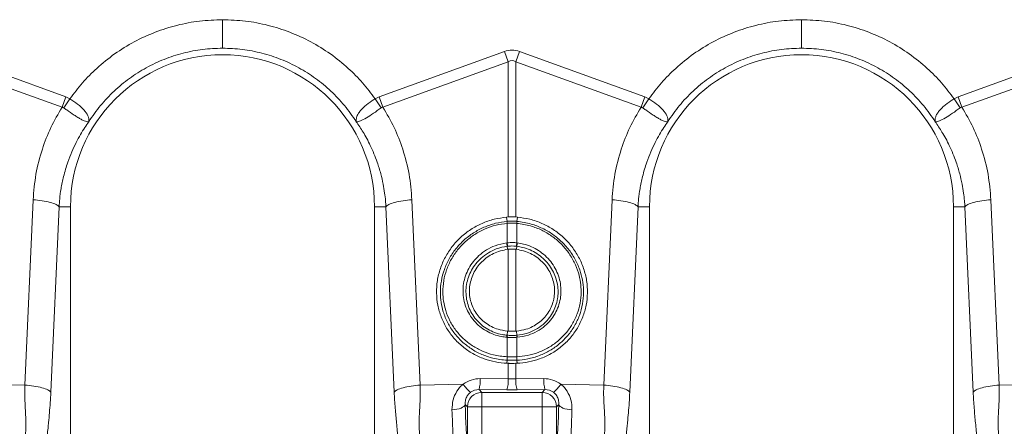
# Model space of a CAD drawing. Units: millimetres. Extents: x 0 to 8820, y 0 to 6237.
# Drawn here: x 1635 to 1975, y 3147 to 3287 of the extents above; entities that cross this region are included whole.
import ezdxf

# ---------------------------------------------------------------- set-up
doc = ezdxf.new("R2010")
doc.units = ezdxf.units.MM
doc.linetypes.add('SLD-Solid', pattern=[0])
doc.layers.add('ACO_DRAINAGE', color=7, linetype='SLD-Solid')

msp = doc.modelspace()

# ---------------------------------------------------------------- linework, layer by layer
at = {"layer": 'ACO_DRAINAGE', "linetype": 'SLD-Solid', "lineweight": 0}
for p, q in [((1607.62, 3276.44), (1650.89, 3260.79)), ((1759.13, 3260.79), (1802.39, 3276.44)), ((1803.7, 3272.83), (1802.39, 3276.44)), ((1806.31, 3272.83), (1807.62, 3276.44)), ((1807.62, 3276.44), (1850.89, 3260.79)), ((1959.13, 3260.79), (2002.39, 3276.44)), ((1649.58, 3257.18), (1606.31, 3272.83)), ((1803.7, 3272.83), (1760.44, 3257.18)), ((1803.7, 3219.28), (1803.7, 3272.83)), ((1806.31, 3272.83), (1806.31, 3219.28)), ((1849.58, 3257.18), (1806.31, 3272.83)), ((2003.7, 3272.83), (1960.44, 3257.18)), ((1649.58, 3257.18), (1650.89, 3260.79)), ((1650.18, 3256.97), (1652.27, 3260.1)), ((1650.89, 3260.79), (1652.27, 3260.1)), ((1757.75, 3260.1), (1759.13, 3260.79)), ((1759.84, 3256.97), (1757.75, 3260.1)), ((1760.44, 3257.18), (1759.13, 3260.79)), ((1849.58, 3257.18), (1850.89, 3260.79)), ((1850.18, 3256.97), (1852.27, 3260.1)), ((1850.89, 3260.79), (1852.27, 3260.1)), ((1957.75, 3260.1), (1959.13, 3260.79)), ((1959.84, 3256.97), (1957.75, 3260.1)), ((1960.44, 3257.18), (1959.13, 3260.79)), ((1636.71, 3161.22), (1639.57, 3225.22)), ((1770.44, 3225.22), (1773.3, 3161.22)), ((1836.71, 3161.22), (1839.57, 3225.22)), ((1970.44, 3225.22), (1973.3, 3161.22)), ((1648.55, 3222.81), (1645.69, 3158.81)), ((1648.55, 3222.81), (1652.51, 3222.81)), ((1652.51, 3133.3), (1652.51, 3222.81)), ((1757.51, 3222.81), (1757.51, 3133.3)), ((1761.46, 3222.81), (1757.51, 3222.81)), ((1764.32, 3158.81), (1761.46, 3222.81)), ((1848.55, 3222.81), (1845.69, 3158.81)), ((1848.55, 3222.81), (1852.51, 3222.81)), ((1852.51, 3133.3), (1852.51, 3222.81)), ((1957.51, 3222.81), (1957.51, 3133.3)), ((1961.46, 3222.81), (1957.51, 3222.81)), ((1964.32, 3158.81), (1961.46, 3222.81)), ((1803.7, 3219.28), (1803.16, 3219.24)), ((1803.33, 3217.77), (1803.16, 3219.24)), ((1803.33, 3217.77), (1803.33, 3217.77)), ((1806.31, 3219.28), (1806.85, 3219.24)), ((1806.68, 3217.77), (1806.85, 3219.24)), ((1806.68, 3217.77), (1806.68, 3217.77)), ((1803.35, 3217.08), (1803.35, 3217.07)), ((1803.35, 3210.36), (1803.35, 3217.08)), ((1806.66, 3217.07), (1806.66, 3217.08)), ((1806.66, 3217.08), (1806.66, 3210.36)), ((1803.2, 3210.34), (1803.35, 3210.36)), ((1803.38, 3209.17), (1803.49, 3208.11)), ((1803.7, 3208.13), (1803.49, 3208.11)), ((1803.7, 3179.89), (1803.7, 3208.13)), ((1806.31, 3208.13), (1806.52, 3208.11)), ((1806.31, 3208.13), (1806.31, 3179.89)), ((1806.63, 3209.17), (1806.52, 3208.11)), ((1806.66, 3210.36), (1806.81, 3210.34)), ((1803.35, 3177.73), (1803.24, 3177.74)), ((1803.35, 3171.01), (1803.35, 3177.73)), ((1803.36, 3178.44), (1803.41, 3179.91)), ((1803.41, 3179.91), (1803.7, 3179.89)), ((1806.6, 3179.91), (1806.31, 3179.89)), ((1806.66, 3178.44), (1806.6, 3179.91)), ((1806.78, 3177.74), (1806.66, 3177.73)), ((1806.66, 3177.73), (1806.66, 3171.01)), ((1803.31, 3171.02), (1803.35, 3171.01)), ((1806.66, 3171.01), (1806.7, 3171.02)), ((1803.33, 3169.84), (1803.24, 3168.76)), ((1803.24, 3168.76), (1803.7, 3168.75)), ((1803.7, 3163.38), (1803.7, 3168.75)), ((1806.77, 3168.76), (1806.31, 3168.75)), ((1806.31, 3168.75), (1806.31, 3163.38)), ((1806.69, 3169.84), (1806.77, 3168.76)), ((1794.05, 3163.46), (1803.7, 3163.38)), ((1806.31, 3163.38), (1815.96, 3163.46)), ((1636.71, 3161.22), (1606.31, 3161.87)), ((1773.3, 3161.22), (1788.15, 3161.54)), ((1836.71, 3161.22), (1821.87, 3161.54)), ((1973.3, 3161.22), (2003.7, 3161.87)), ((1793.61, 3159.68), (1794.59, 3158.71)), ((1803.26, 3159.6), (1793.61, 3159.68)), ((1794.59, 3158.71), (1815.43, 3158.71)), ((1794.59, 3158.71), (1794.59, 3153.73)), ((1816.4, 3159.68), (1806.75, 3159.6)), ((1815.43, 3158.71), (1816.4, 3159.68)), ((1815.43, 3153.73), (1815.43, 3158.71)), ((1785.96, 3152.91), (1786.72, 3153.09)), ((1786.72, 3153.09), (1787.39, 3153.32)), ((1787.39, 3153.32), (1787.95, 3153.58)), ((1787.95, 3153.58), (1788.38, 3153.87)), ((1788.38, 3153.87), (1788.68, 3154.19)), ((1788.68, 3154.19), (1788.83, 3154.51)), ((1789.61, 3153.73), (1788.83, 3154.51)), ((1789.61, 3153.73), (1794.59, 3153.73)), ((1789.61, 3138.66), (1789.61, 3153.73)), ((1794.59, 3153.73), (1794.59, 3129.96)), ((1815.43, 3153.73), (1794.59, 3153.73)), ((1815.43, 3129.96), (1815.43, 3153.73)), ((1815.43, 3153.73), (1820.41, 3153.73)), ((1821.19, 3154.51), (1820.41, 3153.73)), ((1820.41, 3153.73), (1820.41, 3138.66)), ((1821.19, 3154.51), (1821.33, 3154.19)), ((1821.33, 3154.19), (1821.63, 3153.87)), ((1821.63, 3153.87), (1822.06, 3153.58)), ((1822.06, 3153.58), (1822.62, 3153.32)), ((1822.62, 3153.32), (1823.29, 3153.09)), ((1823.29, 3153.09), (1824.05, 3152.91)), ((1784.28, 3152.69), (1785.14, 3152.78)), ((1785.14, 3152.78), (1785.96, 3152.91)), ((1824.05, 3152.91), (1824.87, 3152.78)), ((1824.87, 3152.78), (1825.73, 3152.69))]:
    msp.add_line(p, q, dxfattribs=at)
for centre, radius, start, end in [((1705.01, 3222.81), 52.5, 0, 180), ((1905.01, 3222.81), 52.5, 0, 180), ((1808.74, 3217.57), 5.42, 177.8775, 185.2114), ((1808.74, 3217.57), 5.41, 177.8663, 185.2038), ((1801.27, 3217.57), 5.42, 354.7886, 2.1225), ((1801.27, 3217.57), 5.41, 354.7962, 2.1337), ((1812.79, 3211.22), 9.63, 185.2252, 192.3085), ((1812.63, 3211.12), 9.31, 184.7097, 192.0361), ((1797.39, 3211.12), 9.31, 347.9639, 355.2903), ((1797.22, 3211.22), 9.63, 347.6915, 354.7748), ((1806.71, 3177.49), 3.49, 164.2337, 175.8942), ((1806.85, 3177.49), 3.51, 164.4614, 176.0519), ((1803.16, 3177.49), 3.51, 3.9481, 15.5386), ((1803.3, 3177.49), 3.49, 4.1058, 15.7663), ((1808.96, 3170.49), 5.67, 174.6315, 186.5627), ((1809.02, 3170.49), 5.69, 174.7381, 186.6223), ((1801, 3170.49), 5.69, 353.3777, 5.2619), ((1801.06, 3170.49), 5.67, 353.4373, 5.3685), ((1781.93, 3162.94), 12.13, 344.3994, 2.434), ((1791.58, 3162.86), 12.13, 344.3994, 2.434), ((1818.43, 3162.86), 12.13, 177.566, 195.6006), ((1828.08, 3162.94), 12.13, 177.566, 195.6006), ((1800.82, 3170.34), 15.43, 214.7742, 228.7353), ((1809.19, 3170.34), 15.43, 311.2647, 325.2258), ((1794.63, 3153.68), 5.03, 90.5081, 179.4919), ((1815.38, 3153.68), 5.03, 0.5081, 89.4919)]:
    msp.add_arc(centre, radius, start, end, dxfattribs=at)
for centre, major_axis, ratio, start_param, end_param in [((1805.01, 3152.91), (0, -124.01), 0.241922, 3.054326, 3.228859), ((1805.01, 3152.91), (0, 120.38), 0.124607, 6.195919, 6.370452), ((1794.35, 3153.19), (-5.96, 8.52), 0.960512, 5.683634, 6.313399), ((1805.01, 3166.42), (15, 0), 0.203544, 4.625123, 4.799655), ((1815.66, 3153.19), (5.96, 8.52), 0.960512, 6.252972, 6.882737), ((1793.92, 3154.4), (-3.2, 4.4), 0.917893, 5.672178, 6.301943), ((1805.01, 3161.44), (20, 0), 0.092178, 4.625123, 4.799655), ((1816.1, 3154.4), (3.2, 4.4), 0.917893, 6.264428, 6.894193), ((1794.23, 3178.83), (0, 66.36), 0.087491, 1.946058, 2.221027), ((1815.79, 3178.83), (0, 66.36), 0.087491, 4.062158, 4.337127)]:
    msp.add_ellipse(centre, major_axis=major_axis, ratio=ratio, start_param=start_param, end_param=end_param, dxfattribs=at)
for points, knots in [([(1652.27, 3260.1), (1653.68, 3261.97), (1656.5, 3265.71), (1661.7, 3270.91), (1667.65, 3275.71), (1674.43, 3279.89), (1681.66, 3283.21), (1689.24, 3285.6), (1697.06, 3287.12), (1702.36, 3287.31), (1705.01, 3287.4)], [0, 0, 0, 0, 0.113886, 0.227795, 0.356553, 0.485198, 0.613879, 0.7426, 0.87121, 1, 1, 1, 1]), ([(1705.01, 3277.55), (1705.01, 3277.86), (1705.01, 3278.49), (1705.01, 3280.85), (1705.01, 3283.94), (1705.01, 3286.27), (1705.01, 3287.4)], [0, 0, 0, 0, 0.242228, 0.500001, 0.757773, 1, 1, 1, 1]), ([(1705.01, 3287.4), (1707.66, 3287.31), (1712.95, 3287.12), (1720.77, 3285.6), (1728.36, 3283.21), (1735.58, 3279.89), (1742.36, 3275.71), (1748.32, 3270.91), (1753.51, 3265.71), (1756.34, 3261.97), (1757.75, 3260.1)], [0, 0, 0, 0, 0.1287822, 0.2574003, 0.3861066, 0.5148024, 0.6434324, 0.7722045, 0.8861082, 1, 1, 1, 1]), ([(1852.27, 3260.1), (1853.68, 3261.97), (1856.5, 3265.71), (1861.7, 3270.91), (1867.65, 3275.71), (1874.43, 3279.89), (1881.66, 3283.21), (1889.24, 3285.6), (1897.06, 3287.12), (1902.36, 3287.31), (1905.01, 3287.4)], [0, 0, 0, 0, 0.113886, 0.227795, 0.356553, 0.485198, 0.613879, 0.7426, 0.87121, 1, 1, 1, 1]), ([(1905.01, 3277.55), (1905.01, 3277.86), (1905.01, 3278.49), (1905.01, 3280.85), (1905.01, 3283.94), (1905.01, 3286.27), (1905.01, 3287.4)], [0, 0, 0, 0, 0.242228, 0.500001, 0.757773, 1, 1, 1, 1]), ([(1905.01, 3287.4), (1907.66, 3287.31), (1912.95, 3287.12), (1920.77, 3285.6), (1928.36, 3283.21), (1935.58, 3279.89), (1942.36, 3275.71), (1948.32, 3270.91), (1953.51, 3265.71), (1956.34, 3261.97), (1957.75, 3260.1)], [0, 0, 0, 0, 0.1287822, 0.2574003, 0.3861066, 0.5148024, 0.6434324, 0.7722045, 0.8861082, 1, 1, 1, 1]), ([(1652.27, 3260.1), (1652.27, 3260.1), (1653.21, 3259.52), (1655.07, 3258.25), (1657.31, 3256.22), (1658.67, 3254.19), (1658.9, 3252.94), (1658.84, 3252.36), (1658.83, 3252.29), (1658.83, 3252.26), (1658.83, 3252.25), (1658.83, 3252.24), (1658.84, 3252.24), (1658.84, 3252.24), (1658.85, 3252.25), (1658.85, 3252.25)], [0, 0, 0, 0, 0.000004, 0.233074, 0.46745, 0.708083, 0.959755, 0.977462, 0.988591, 0.992445, 0.994999, 0.997546, 0.998625, 0.999433, 1, 1, 1, 1]), ([(1751.17, 3252.25), (1751.17, 3252.24), (1751.17, 3252.24), (1751.18, 3252.24), (1751.18, 3252.25), (1751.17, 3252.33), (1751.14, 3252.68), (1751.19, 3253.36), (1751.53, 3254.35), (1752.14, 3255.38), (1753.03, 3256.46), (1754.44, 3257.81), (1756.1, 3259.06), (1757.37, 3259.87), (1757.75, 3260.1), (1757.75, 3260.1)], [0, 0, 0, 0, 0.000982, 0.001962, 0.003769, 0.012016, 0.044641, 0.175461, 0.302828, 0.434085, 0.556983, 0.684294, 0.908266, 0.999996, 1, 1, 1, 1]), ([(1852.27, 3260.1), (1852.27, 3260.1), (1853.21, 3259.52), (1855.07, 3258.25), (1857.31, 3256.22), (1858.67, 3254.19), (1858.9, 3252.94), (1858.84, 3252.36), (1858.83, 3252.29), (1858.83, 3252.26), (1858.83, 3252.25), (1858.83, 3252.24), (1858.84, 3252.24), (1858.84, 3252.24), (1858.85, 3252.25), (1858.85, 3252.25)], [0, 0, 0, 0, 0.000004, 0.233074, 0.46745, 0.708083, 0.959755, 0.977462, 0.988591, 0.992445, 0.994999, 0.997546, 0.998625, 0.999433, 1, 1, 1, 1]), ([(1951.17, 3252.25), (1951.17, 3252.24), (1951.17, 3252.24), (1951.18, 3252.24), (1951.18, 3252.25), (1951.17, 3252.33), (1951.14, 3252.68), (1951.19, 3253.36), (1951.53, 3254.35), (1952.14, 3255.38), (1953.03, 3256.46), (1954.44, 3257.81), (1956.1, 3259.06), (1957.37, 3259.87), (1957.75, 3260.1), (1957.75, 3260.1)], [0, 0, 0, 0, 0.000982, 0.001962, 0.003769, 0.012016, 0.044641, 0.175461, 0.302828, 0.434085, 0.556983, 0.684294, 0.908266, 0.999996, 1, 1, 1, 1]), ([(1639.57, 3225.22), (1639.82, 3228.18), (1640.32, 3234.12), (1642.53, 3242.47), (1645.54, 3250.24), (1648.23, 3254.87), (1649.58, 3257.18)], [0, 0, 0, 0, 0.262877, 0.526325, 0.763294, 1, 1, 1, 1]), ([(1650.18, 3256.97), (1650.18, 3256.97), (1650.07, 3257.05), (1649.87, 3257.14), (1649.66, 3257.17), (1649.58, 3257.18), (1649.58, 3257.18)], [0, 0, 0, 0, 0.0002062, 0.6086444, 0.999906, 1, 1, 1, 1]), ([(1658.83, 3252.23), (1658.83, 3252.22), (1658.8, 3252.19), (1658.75, 3252.18), (1658.53, 3252.16), (1658.06, 3252.22), (1657.21, 3252.5), (1656.21, 3252.97), (1655.04, 3253.64), (1653.41, 3254.68), (1651.72, 3255.86), (1650.51, 3256.73), (1650.18, 3256.97)], [0, 0, 0, 0, 0.003076, 0.010334, 0.044555, 0.181676, 0.308497, 0.43917, 0.561904, 0.689046, 0.912681, 1, 1, 1, 1]), ([(1759.84, 3256.97), (1758.93, 3256.32), (1757.11, 3255.01), (1754.6, 3253.38), (1752.57, 3252.35), (1751.64, 3252.15), (1751.29, 3252.18), (1751.25, 3252.18), (1751.22, 3252.19), (1751.2, 3252.2), (1751.19, 3252.22), (1751.18, 3252.22), (1751.18, 3252.23)], [0, 0, 0, 0, 0.232424, 0.466295, 0.706519, 0.957605, 0.975367, 0.98669, 0.993667, 0.997581, 0.999193, 1, 1, 1, 1]), ([(1760.44, 3257.18), (1760.44, 3257.18), (1760.31, 3257.17), (1760.09, 3257.13), (1759.91, 3257.02), (1759.84, 3256.97)], [0, 0, 0, 0, 0.000094, 0.610518, 1, 1, 1, 1]), ([(1760.44, 3257.18), (1761.78, 3254.87), (1764.48, 3250.24), (1767.48, 3242.47), (1769.7, 3234.12), (1770.19, 3228.18), (1770.44, 3225.22)], [0, 0, 0, 0, 0.236696, 0.473675, 0.73711, 1, 1, 1, 1]), ([(1839.57, 3225.22), (1839.82, 3228.18), (1840.32, 3234.12), (1842.53, 3242.47), (1845.54, 3250.24), (1848.23, 3254.87), (1849.58, 3257.18)], [0, 0, 0, 0, 0.262877, 0.526325, 0.763294, 1, 1, 1, 1]), ([(1850.18, 3256.97), (1850.18, 3256.97), (1850.07, 3257.05), (1849.87, 3257.14), (1849.66, 3257.17), (1849.58, 3257.18), (1849.58, 3257.18)], [0, 0, 0, 0, 0.0002062, 0.6086444, 0.999906, 1, 1, 1, 1]), ([(1858.83, 3252.23), (1858.83, 3252.22), (1858.8, 3252.19), (1858.75, 3252.18), (1858.53, 3252.16), (1858.06, 3252.22), (1857.21, 3252.5), (1856.21, 3252.97), (1855.04, 3253.64), (1853.41, 3254.68), (1851.72, 3255.86), (1850.51, 3256.73), (1850.18, 3256.97)], [0, 0, 0, 0, 0.003076, 0.010334, 0.044555, 0.181676, 0.308497, 0.43917, 0.561904, 0.689046, 0.912681, 1, 1, 1, 1]), ([(1959.84, 3256.97), (1958.93, 3256.32), (1957.11, 3255.01), (1954.6, 3253.38), (1952.57, 3252.35), (1951.64, 3252.15), (1951.29, 3252.18), (1951.25, 3252.18), (1951.22, 3252.19), (1951.2, 3252.2), (1951.19, 3252.22), (1951.18, 3252.22), (1951.18, 3252.23)], [0, 0, 0, 0, 0.232424, 0.4662951, 0.7065186, 0.9576051, 0.9753668, 0.9866902, 0.9936674, 0.9975814, 0.9991927, 1, 1, 1, 1]), ([(1960.44, 3257.18), (1960.44, 3257.18), (1960.31, 3257.17), (1960.09, 3257.13), (1959.91, 3257.02), (1959.84, 3256.97)], [0, 0, 0, 0, 0.000094, 0.610518, 1, 1, 1, 1]), ([(1960.44, 3257.18), (1961.78, 3254.87), (1964.48, 3250.24), (1967.48, 3242.47), (1969.7, 3234.12), (1970.19, 3228.18), (1970.44, 3225.22)], [0, 0, 0, 0, 0.236696, 0.473675, 0.73711, 1, 1, 1, 1]), ([(1658.81, 3252.18), (1658.35, 3251.52), (1657.35, 3250.08), (1655.89, 3247.69), (1654.38, 3244.91), (1652.89, 3241.71), (1651.38, 3237.81), (1650.1, 3233.54), (1649.23, 3229.29), (1648.75, 3225.79), (1648.61, 3223.71), (1648.55, 3222.81)], [0, 0, 0, 0, 0.077399, 0.166179, 0.266426, 0.378236, 0.501718, 0.664565, 0.802089, 0.913983, 1, 1, 1, 1]), ([(1761.46, 3222.81), (1761.42, 3223.51), (1761.32, 3225.09), (1761.01, 3227.7), (1760.49, 3230.81), (1759.67, 3234.37), (1758.29, 3238.87), (1756.28, 3243.72), (1753.79, 3248.38), (1752, 3251.01), (1751.2, 3252.18)], [0, 0, 0, 0, 0.066745, 0.150082, 0.249895, 0.366043, 0.49836, 0.697625, 0.864691, 1, 1, 1, 1]), ([(1858.81, 3252.18), (1858.35, 3251.52), (1857.35, 3250.08), (1855.89, 3247.69), (1854.38, 3244.91), (1852.89, 3241.71), (1851.38, 3237.81), (1850.1, 3233.54), (1849.23, 3229.29), (1848.75, 3225.79), (1848.61, 3223.71), (1848.55, 3222.81)], [0, 0, 0, 0, 0.077399, 0.166179, 0.266426, 0.378236, 0.501718, 0.664565, 0.802089, 0.913983, 1, 1, 1, 1]), ([(1961.46, 3222.81), (1961.42, 3223.51), (1961.32, 3225.09), (1961.01, 3227.7), (1960.49, 3230.81), (1959.67, 3234.37), (1958.29, 3238.87), (1956.28, 3243.72), (1953.79, 3248.38), (1952, 3251.01), (1951.2, 3252.18)], [0, 0, 0, 0, 0.066745, 0.150082, 0.249895, 0.366043, 0.49836, 0.697625, 0.864691, 1, 1, 1, 1]), ([(1639.57, 3225.22), (1640.63, 3225.13), (1642.79, 3224.94), (1645.59, 3224.36), (1647.7, 3223.62), (1648.27, 3223.07), (1648.55, 3222.81)], [0, 0, 0, 0, 0.243129, 0.5, 0.756871, 1, 1, 1, 1]), ([(1761.46, 3222.81), (1761.74, 3223.07), (1762.31, 3223.62), (1764.43, 3224.36), (1767.23, 3224.94), (1769.39, 3225.13), (1770.44, 3225.22)], [0, 0, 0, 0, 0.243129, 0.5, 0.756871, 1, 1, 1, 1]), ([(1839.57, 3225.22), (1840.63, 3225.13), (1842.79, 3224.94), (1845.59, 3224.36), (1847.7, 3223.62), (1848.27, 3223.07), (1848.55, 3222.81)], [0, 0, 0, 0, 0.243129, 0.5, 0.756871, 1, 1, 1, 1]), ([(1961.46, 3222.81), (1961.74, 3223.07), (1962.31, 3223.62), (1964.43, 3224.36), (1967.23, 3224.94), (1969.39, 3225.13), (1970.44, 3225.22)], [0, 0, 0, 0, 0.243129, 0.5, 0.756871, 1, 1, 1, 1]), ([(1803.16, 3219.24), (1801.71, 3219.04), (1798.8, 3218.64), (1794.61, 3217.16), (1790.73, 3215.06), (1787.24, 3212.36), (1784.27, 3209.13), (1781.87, 3205.48), (1780.15, 3201.5), (1779.11, 3197.32), (1778.83, 3193.04), (1779.27, 3188.8), (1780.45, 3184.7), (1782.31, 3180.87), (1784.82, 3177.41), (1787.9, 3174.42), (1791.46, 3171.99), (1795.29, 3170.24), (1799.26, 3169.11), (1801.91, 3168.88), (1803.24, 3168.76)], [0, 0, 0, 0, 0.05622, 0.11244, 0.168662, 0.224885, 0.28105, 0.337215, 0.393278, 0.449341, 0.50533, 0.561319, 0.617299, 0.67328, 0.729293, 0.785306, 0.841376, 0.897446, 0.948723, 1, 1, 1, 1]), ([(1803.33, 3169.84), (1803.33, 3169.84), (1801.67, 3169.91), (1798.66, 3170.35), (1794.47, 3171.75), (1790.84, 3173.7), (1787.59, 3176.25), (1784.87, 3179.27), (1782.7, 3182.73), (1781.26, 3186.28), (1780.46, 3189.81), (1780.19, 3193.39), (1780.5, 3197.22), (1781.52, 3201.15), (1783.2, 3204.9), (1785.48, 3208.31), (1788.33, 3211.34), (1791.62, 3213.86), (1795.32, 3215.84), (1799.25, 3217.18), (1801.99, 3217.65), (1803.33, 3217.77), (1803.33, 3217.77)], [0, 0, 0, 0, 0.000001, 0.067241, 0.122774, 0.17992, 0.235433, 0.292579, 0.347827, 0.404699, 0.451007, 0.498257, 0.553285, 0.609908, 0.664859, 0.721382, 0.776478, 0.833142, 0.888479, 0.945394, 0.999999, 1, 1, 1, 1]), ([(1803.33, 3217.77), (1803.53, 3217.78), (1804.08, 3217.83), (1805.01, 3217.85), (1805.93, 3217.83), (1806.49, 3217.78), (1806.68, 3217.77)], [0, 0, 0, 0, 0.174377, 0.5, 0.825009, 1, 1, 1, 1]), ([(1806.31, 3219.28), (1806.07, 3219.29), (1805.52, 3219.31), (1804.64, 3219.32), (1804.01, 3219.29), (1803.7, 3219.28)], [0, 0, 0, 0, 0.278125, 0.639063, 1, 1, 1, 1]), ([(1806.68, 3217.77), (1806.68, 3217.77), (1808.35, 3217.62), (1811.37, 3217.05), (1815.56, 3215.45), (1819.17, 3213.35), (1822.41, 3210.67), (1825.13, 3207.53), (1827.3, 3203.98), (1828.75, 3200.34), (1829.57, 3196.7), (1829.83, 3193.05), (1829.48, 3189.19), (1828.44, 3185.31), (1826.72, 3181.64), (1824.41, 3178.34), (1821.52, 3175.45), (1818.19, 3173.1), (1814.46, 3171.32), (1810.59, 3170.21), (1807.94, 3169.89), (1806.69, 3169.84), (1806.69, 3169.84)], [0, 0, 0, 0, 0.000001, 0.067708, 0.123186, 0.180253, 0.235764, 0.292879, 0.348294, 0.405323, 0.453013, 0.501727, 0.55668, 0.613231, 0.668249, 0.72487, 0.77998, 0.836688, 0.892032, 0.948974, 0.999999, 1, 1, 1, 1]), ([(1806.85, 3219.24), (1808.31, 3219.04), (1811.22, 3218.64), (1815.4, 3217.16), (1819.29, 3215.06), (1822.77, 3212.36), (1825.75, 3209.13), (1828.14, 3205.48), (1829.87, 3201.5), (1830.9, 3197.32), (1831.18, 3193.04), (1830.75, 3188.8), (1829.56, 3184.7), (1827.7, 3180.87), (1825.19, 3177.41), (1822.12, 3174.42), (1818.55, 3171.99), (1814.72, 3170.24), (1810.76, 3169.11), (1808.1, 3168.88), (1806.77, 3168.76)], [0, 0, 0, 0, 0.05622, 0.11244, 0.168662, 0.224885, 0.28105, 0.337215, 0.393278, 0.449341, 0.50533, 0.561319, 0.617299, 0.67328, 0.729293, 0.785306, 0.841376, 0.897446, 0.948723, 1, 1, 1, 1]), ([(1803.35, 3217.07), (1802.05, 3216.9), (1799.44, 3216.55), (1795.64, 3215.22), (1792.09, 3213.34), (1788.88, 3210.89), (1786.15, 3207.99), (1783.93, 3204.67), (1782.32, 3201.09), (1781.33, 3197.27), (1781.04, 3193.6), (1781.31, 3190.13), (1782.08, 3186.78), (1783.47, 3183.36), (1785.53, 3180.07), (1788.17, 3177.15), (1791.27, 3174.73), (1794.77, 3172.86), (1798.79, 3171.47), (1801.73, 3171.17), (1803.31, 3171.02)], [0, 0, 0, 0, 0.054799, 0.110326, 0.167451, 0.22271, 0.279554, 0.33461, 0.391248, 0.446304, 0.502959, 0.549229, 0.596437, 0.651578, 0.708331, 0.76369, 0.820669, 0.876025, 0.932984, 1, 1, 1, 1]), ([(1806.66, 3217.08), (1806.47, 3217.09), (1805.92, 3217.13), (1805.01, 3217.15), (1804.09, 3217.13), (1803.54, 3217.09), (1803.35, 3217.08)], [0, 0, 0, 0, 0.175042, 0.5, 0.825572, 1, 1, 1, 1]), ([(1806.7, 3171.02), (1807.9, 3171.12), (1810.41, 3171.34), (1814.12, 3172.41), (1817.68, 3174.08), (1820.91, 3176.34), (1823.67, 3179.07), (1825.93, 3182.25), (1827.59, 3185.73), (1828.62, 3189.48), (1828.98, 3193.16), (1828.74, 3196.71), (1827.98, 3200.18), (1826.59, 3203.71), (1824.53, 3207.12), (1821.89, 3210.18), (1818.8, 3212.76), (1815.28, 3214.81), (1811.24, 3216.41), (1808.27, 3216.84), (1806.66, 3217.07)], [0, 0, 0, 0, 0.050855, 0.106024, 0.162775, 0.217729, 0.274263, 0.329167, 0.385659, 0.440562, 0.497057, 0.544766, 0.593503, 0.649012, 0.706149, 0.761816, 0.819108, 0.874774, 0.932053, 1, 1, 1, 1]), ([(1803.24, 3177.74), (1802.62, 3177.81), (1801.07, 3177.98), (1798.65, 3178.67), (1796.1, 3179.84), (1793.81, 3181.44), (1791.83, 3183.38), (1790.22, 3185.63), (1789.02, 3188.11), (1788.28, 3190.77), (1788, 3193.52), (1788.21, 3196.29), (1788.89, 3198.99), (1790.03, 3201.57), (1791.59, 3203.92), (1793.63, 3206.11), (1796.16, 3207.98), (1799.38, 3209.61), (1801.83, 3210.08), (1803.2, 3210.34)], [0, 0, 0, 0, 0.037699, 0.095127, 0.152555, 0.209878, 0.267199, 0.324473, 0.381746, 0.439014, 0.496283, 0.553561, 0.611001, 0.668442, 0.726027, 0.783613, 0.84972, 0.915827, 1, 1, 1, 1]), ([(1803.38, 3209.17), (1803.38, 3209.17), (1802.09, 3209.01), (1799.81, 3208.44), (1796.76, 3206.97), (1794.4, 3205.21), (1792.46, 3203.15), (1790.98, 3200.95), (1789.89, 3198.53), (1789.24, 3195.99), (1789.03, 3193.39), (1789.27, 3190.8), (1789.95, 3188.31), (1791.06, 3185.95), (1792.56, 3183.83), (1794.42, 3181.97), (1796.58, 3180.47), (1799, 3179.33), (1801.29, 3178.69), (1802.77, 3178.49), (1803.36, 3178.44), (1803.36, 3178.44)], [0, 0, 0, 0, 0.000001, 0.083898, 0.148553, 0.215688, 0.272276, 0.330503, 0.386985, 0.445095, 0.502272, 0.5587, 0.61675, 0.673292, 0.731467, 0.788179, 0.846536, 0.903461, 0.962048, 0.999999, 1, 1, 1, 1]), ([(1803.49, 3208.11), (1802.66, 3207.96), (1800.97, 3207.67), (1798.6, 3206.73), (1796.42, 3205.43), (1794.52, 3203.82), (1792.9, 3201.92), (1791.65, 3199.81), (1790.77, 3197.51), (1790.31, 3195.15), (1790.26, 3192.74), (1790.63, 3190.39), (1791.4, 3188.13), (1792.55, 3186.07), (1794.04, 3184.21), (1795.83, 3182.63), (1797.9, 3181.38), (1800.41, 3180.33), (1802.32, 3180.06), (1803.41, 3179.91)], [0, 0, 0, 0, 0.058779, 0.119352, 0.176707, 0.235735, 0.292923, 0.351791, 0.408581, 0.467044, 0.523373, 0.581354, 0.637361, 0.694994, 0.750973, 0.808561, 0.864823, 0.922692, 1, 1, 1, 1]), ([(1803.35, 3210.36), (1803.52, 3210.38), (1804.07, 3210.43), (1805.07, 3210.47), (1806.01, 3210.43), (1806.56, 3210.37), (1806.66, 3210.36)], [0, 0, 0, 0, 0.151677, 0.500071, 0.903456, 1, 1, 1, 1]), ([(1803.52, 3209.18), (1803.48, 3209.18), (1803.43, 3209.17), (1803.38, 3209.17), (1803.38, 3209.17)], [0, 0, 0, 0, 0.999581, 1, 1, 1, 1]), ([(1806.49, 3209.18), (1806.39, 3209.19), (1805.9, 3209.25), (1805.06, 3209.28), (1804.17, 3209.25), (1803.67, 3209.2), (1803.52, 3209.18)], [0, 0, 0, 0, 0.096621, 0.499926, 0.848224, 1, 1, 1, 1]), ([(1806.31, 3208.13), (1805.97, 3208.16), (1805.29, 3208.22), (1804.41, 3208.2), (1803.89, 3208.15), (1803.7, 3208.13)], [0, 0, 0, 0, 0.392582, 0.785174, 1, 1, 1, 1]), ([(1806.63, 3209.17), (1806.63, 3209.17), (1806.58, 3209.17), (1806.54, 3209.18), (1806.49, 3209.18)], [0, 0, 0, 0, 0.000419, 1, 1, 1, 1]), ([(1806.52, 3208.11), (1807.36, 3207.96), (1809.04, 3207.67), (1811.41, 3206.73), (1813.6, 3205.43), (1815.5, 3203.82), (1817.11, 3201.92), (1818.36, 3199.81), (1819.24, 3197.51), (1819.7, 3195.15), (1819.75, 3192.74), (1819.38, 3190.39), (1818.61, 3188.13), (1817.47, 3186.07), (1815.97, 3184.21), (1814.18, 3182.63), (1812.12, 3181.38), (1809.61, 3180.33), (1807.69, 3180.06), (1806.6, 3179.91)], [0, 0, 0, 0, 0.058779, 0.119352, 0.176707, 0.235735, 0.292923, 0.351791, 0.408581, 0.467044, 0.523373, 0.581354, 0.637361, 0.694994, 0.750973, 0.808561, 0.864823, 0.922692, 1, 1, 1, 1]), ([(1806.66, 3178.44), (1806.66, 3178.44), (1807.91, 3178.54), (1810.17, 3178.99), (1813.23, 3180.32), (1815.64, 3182), (1817.6, 3184), (1819.07, 3186.15), (1820.15, 3188.53), (1820.77, 3190.96), (1820.98, 3193.45), (1820.78, 3195.96), (1820.13, 3198.48), (1819.06, 3200.9), (1817.6, 3203.1), (1815.77, 3205.05), (1813.66, 3206.68), (1811.28, 3207.97), (1808.91, 3208.78), (1807.33, 3209.08), (1806.63, 3209.17), (1806.63, 3209.17)], [0, 0, 0, 0, 0.000001, 0.081027, 0.147349, 0.216349, 0.273178, 0.331664, 0.388234, 0.446438, 0.49755, 0.553892, 0.61185, 0.668161, 0.726086, 0.782459, 0.840451, 0.896946, 0.955068, 0.999999, 1, 1, 1, 1]), ([(1806.81, 3210.34), (1807.55, 3210.22), (1809.22, 3209.96), (1811.73, 3209.07), (1814.25, 3207.72), (1816.51, 3205.98), (1818.44, 3203.9), (1819.99, 3201.55), (1821.13, 3198.99), (1821.8, 3196.28), (1822, 3193.62), (1821.77, 3190.96), (1821.09, 3188.39), (1819.94, 3185.87), (1818.36, 3183.59), (1816.3, 3181.49), (1813.73, 3179.72), (1810.5, 3178.28), (1808.09, 3177.93), (1806.78, 3177.74)], [0, 0, 0, 0, 0.0450776, 0.102573, 0.1600683, 0.217435, 0.2748011, 0.3320834, 0.3893648, 0.4466301, 0.5038948, 0.5550602, 0.6124284, 0.6697974, 0.7273115, 0.7848263, 0.8521574, 0.9194899, 1, 1, 1, 1]), ([(1806.66, 3177.73), (1806.41, 3177.72), (1805.86, 3177.69), (1804.84, 3177.67), (1803.99, 3177.69), (1803.44, 3177.73), (1803.35, 3177.73)], [0, 0, 0, 0, 0.2253453, 0.5000919, 0.9227018, 1, 1, 1, 1]), ([(1803.36, 3178.44), (1803.36, 3178.44), (1803.4, 3178.44), (1803.43, 3178.44), (1803.47, 3178.43)], [0, 0, 0, 0, 0.000526, 1, 1, 1, 1]), ([(1803.47, 3178.43), (1803.55, 3178.43), (1804.06, 3178.39), (1804.85, 3178.37), (1805.8, 3178.38), (1806.31, 3178.42), (1806.54, 3178.43)], [0, 0, 0, 0, 0.077334, 0.499902, 0.774597, 1, 1, 1, 1]), ([(1803.7, 3179.89), (1803.98, 3179.87), (1804.54, 3179.84), (1805.38, 3179.84), (1805.98, 3179.87), (1806.28, 3179.89), (1806.31, 3179.89)], [0, 0, 0, 0, 0.321948, 0.6439008, 0.9658517, 1, 1, 1, 1]), ([(1806.54, 3178.43), (1806.58, 3178.44), (1806.62, 3178.44), (1806.66, 3178.44), (1806.66, 3178.44)], [0, 0, 0, 0, 0.999474, 1, 1, 1, 1]), ([(1803.35, 3171.01), (1803.49, 3171.01), (1804.04, 3170.99), (1805.05, 3170.98), (1806.02, 3170.99), (1806.57, 3171.01), (1806.66, 3171.01)], [0, 0, 0, 0, 0.129401, 0.500016, 0.911279, 1, 1, 1, 1]), ([(1803.36, 3169.84), (1803.35, 3169.84), (1803.34, 3169.84), (1803.33, 3169.84), (1803.33, 3169.84)], [0, 0, 0, 0, 0.99845, 1, 1, 1, 1]), ([(1806.65, 3169.84), (1806.55, 3169.83), (1806.01, 3169.81), (1805.05, 3169.79), (1804.05, 3169.81), (1803.51, 3169.83), (1803.36, 3169.84)], [0, 0, 0, 0, 0.088705, 0.499984, 0.87062, 1, 1, 1, 1]), ([(1803.7, 3168.75), (1803.83, 3168.75), (1804.32, 3168.74), (1805.2, 3168.73), (1805.94, 3168.74), (1806.31, 3168.75)], [0, 0, 0, 0, 0.14526, 0.572631, 1, 1, 1, 1]), ([(1806.69, 3169.84), (1806.69, 3169.84), (1806.67, 3169.84), (1806.66, 3169.84), (1806.65, 3169.84)], [0, 0, 0, 0, 0.00155, 1, 1, 1, 1]), ([(1636.93, 3144.1), (1637, 3144.97), (1637.13, 3146.7), (1637.08, 3149.5), (1636.92, 3152.54), (1636.75, 3155.55), (1636.63, 3158.48), (1636.69, 3160.28), (1636.71, 3161.22)], [0, 0, 0, 0, 0.161312, 0.320021, 0.501168, 0.696513, 0.841275, 1, 1, 1, 1]), ([(1636.71, 3161.22), (1637.77, 3161.13), (1639.93, 3160.94), (1642.73, 3160.36), (1644.84, 3159.62), (1645.41, 3159.08), (1645.69, 3158.81)], [0, 0, 0, 0, 0.243129, 0.5, 0.756871, 1, 1, 1, 1]), ([(1764.32, 3158.81), (1764.6, 3159.08), (1765.17, 3159.62), (1767.29, 3160.36), (1770.08, 3160.94), (1772.25, 3161.13), (1773.3, 3161.22)], [0, 0, 0, 0, 0.243129, 0.5, 0.756871, 1, 1, 1, 1]), ([(1773.3, 3161.22), (1773.32, 3159.75), (1773.37, 3156.79), (1773.08, 3152.45), (1772.83, 3148.18), (1773, 3145.46), (1773.08, 3144.1)], [0, 0, 0, 0, 0.248685, 0.498858, 0.749663, 1, 1, 1, 1]), ([(1784.28, 3152.69), (1784.34, 3153.86), (1784.45, 3156.05), (1785.81, 3159.15), (1787.27, 3160.83), (1788.13, 3161.52), (1788.15, 3161.54)], [0, 0, 0, 0, 0.35848, 0.677881, 0.991885, 1, 1, 1, 1]), ([(1821.87, 3161.54), (1821.89, 3161.52), (1822.75, 3160.83), (1824.2, 3159.15), (1825.57, 3156.05), (1825.68, 3153.86), (1825.73, 3152.69)], [0, 0, 0, 0, 0.008115, 0.322119, 0.64152, 1, 1, 1, 1]), ([(1836.93, 3144.1), (1837, 3144.97), (1837.13, 3146.7), (1837.08, 3149.5), (1836.92, 3152.54), (1836.75, 3155.55), (1836.63, 3158.48), (1836.69, 3160.28), (1836.71, 3161.22)], [0, 0, 0, 0, 0.161312, 0.320021, 0.501168, 0.696513, 0.841275, 1, 1, 1, 1]), ([(1836.71, 3161.22), (1837.77, 3161.13), (1839.93, 3160.94), (1842.73, 3160.36), (1844.84, 3159.62), (1845.41, 3159.08), (1845.69, 3158.81)], [0, 0, 0, 0, 0.243129, 0.5, 0.756871, 1, 1, 1, 1]), ([(1964.32, 3158.81), (1964.6, 3159.08), (1965.17, 3159.62), (1967.29, 3160.36), (1970.08, 3160.94), (1972.25, 3161.13), (1973.3, 3161.22)], [0, 0, 0, 0, 0.243129, 0.5, 0.756871, 1, 1, 1, 1]), ([(1973.3, 3161.22), (1973.32, 3159.75), (1973.37, 3156.79), (1973.08, 3152.45), (1972.83, 3148.18), (1973, 3145.46), (1973.08, 3144.1)], [0, 0, 0, 0, 0.248685, 0.498858, 0.749663, 1, 1, 1, 1]), ([(1645.69, 3158.81), (1645.63, 3157.59), (1645.5, 3155.15), (1645.23, 3151.67), (1644.97, 3148.78), (1644.71, 3146.23), (1644.49, 3144.04), (1644.28, 3142.01), (1644.16, 3140.77), (1644.11, 3140.3)], [0, 0, 0, 0, 0.184647, 0.369269, 0.550928, 0.658553, 0.794485, 0.920212, 1, 1, 1, 1]), ([(1765.9, 3140.3), (1765.83, 3140.97), (1765.66, 3142.71), (1765.39, 3145.32), (1765.12, 3148.07), (1764.88, 3150.65), (1764.66, 3153.27), (1764.46, 3156), (1764.37, 3157.88), (1764.32, 3158.81)], [0, 0, 0, 0, 0.112536, 0.291159, 0.438969, 0.574064, 0.715662, 0.860193, 1, 1, 1, 1]), ([(1790.65, 3158.74), (1790.64, 3158.73), (1790.27, 3158.45), (1789.9, 3158.06), (1789.31, 3157.2), (1788.83, 3156.06), (1788.83, 3155.06), (1788.83, 3154.51)], [0, 0, 0, 0, 0.007516, 0.254848, 0.301538, 0.616446, 1, 1, 1, 1]), ([(1821.19, 3154.51), (1821.18, 3155.06), (1821.18, 3156.06), (1820.58, 3157.5), (1819.88, 3158.32), (1819.46, 3158.67), (1819.38, 3158.73), (1819.37, 3158.74)], [0, 0, 0, 0, 0.383509, 0.698381, 0.941015, 0.992485, 1, 1, 1, 1]), ([(1845.69, 3158.81), (1845.63, 3157.59), (1845.5, 3155.15), (1845.23, 3151.67), (1844.97, 3148.78), (1844.71, 3146.23), (1844.49, 3144.04), (1844.28, 3142.01), (1844.16, 3140.77), (1844.11, 3140.3)], [0, 0, 0, 0, 0.184647, 0.369269, 0.550928, 0.658553, 0.794485, 0.920212, 1, 1, 1, 1]), ([(1965.9, 3140.3), (1965.83, 3140.97), (1965.66, 3142.71), (1965.39, 3145.32), (1965.12, 3148.07), (1964.88, 3150.65), (1964.66, 3153.27), (1964.46, 3156), (1964.37, 3157.88), (1964.32, 3158.81)], [0, 0, 0, 0, 0.112536, 0.291159, 0.438969, 0.574064, 0.715662, 0.860193, 1, 1, 1, 1]), ([(1785.06, 3135.66), (1784.98, 3137.01), (1784.82, 3139.71), (1784.55, 3145.3), (1784.39, 3149.77), (1784.28, 3152.69)], [0, 0, 0, 0, 0.255083, 0.511432, 1, 1, 1, 1]), ([(1825.73, 3152.69), (1825.68, 3151.16), (1825.57, 3148.07), (1825.33, 3142.26), (1825.1, 3138.28), (1824.95, 3135.66)], [0, 0, 0, 0, 0.255084, 0.511437, 1, 1, 1, 1])]:
    msp.add_open_spline(points, degree=3, knots=knots, dxfattribs=at)
for points in [[(1705.01, 3277.55), (1702.72, 3277.47), (1698.13, 3277.3), (1691.37, 3275.97), (1684.82, 3273.85), (1678.59, 3270.92), (1672.77, 3267.23), (1667.47, 3262.84), (1662.71, 3257.85), (1660.11, 3254.07), (1658.81, 3252.18)], [(1751.2, 3252.18), (1749.9, 3254.07), (1747.3, 3257.85), (1742.54, 3262.84), (1737.25, 3267.23), (1731.43, 3270.92), (1725.2, 3273.85), (1718.64, 3275.97), (1711.88, 3277.3), (1707.3, 3277.47), (1705.01, 3277.55)], [(1905.01, 3277.55), (1902.72, 3277.47), (1898.13, 3277.3), (1891.37, 3275.97), (1884.82, 3273.85), (1878.59, 3270.92), (1872.77, 3267.23), (1867.47, 3262.84), (1862.71, 3257.85), (1860.11, 3254.07), (1858.81, 3252.18)], [(1951.2, 3252.18), (1949.9, 3254.07), (1947.3, 3257.85), (1942.54, 3262.84), (1937.25, 3267.23), (1931.43, 3270.92), (1925.2, 3273.85), (1918.64, 3275.97), (1911.88, 3277.3), (1907.3, 3277.47), (1905.01, 3277.55)]]:
    msp.add_open_spline(points, degree=3, dxfattribs=at)

doc.saveas('drawing.dxf')
